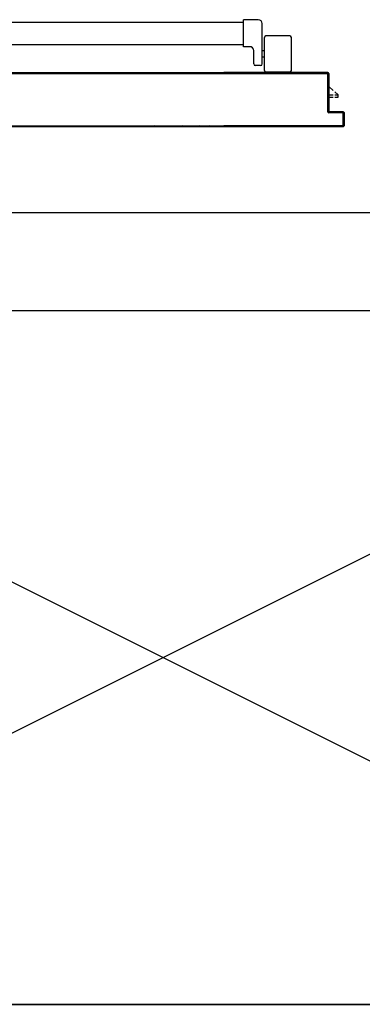
# Model space of a CAD drawing. Units: millimetres. Extents: x -7449 to -7320, y -13379 to -13282.
# Drawn here: x -7374 to -7374, y -13348 to -13347 of the extents above; entities that cross this region are included whole.
import ezdxf

# ---------------------------------------------------------------- set-up
doc = ezdxf.new("R2010")
doc.units = ezdxf.units.MM
for name, color, linetype in [('02 APE-PILASTRI', 2, 'Continuous'), ('05 APE TRAVI', 1, 'Continuous'), ('06 APE VARIO', 7, 'Continuous'), ('ANTIPANICO', 2, 'Continuous'), ('BLOCCO_TITOLO', 7, 'Continuous'), ('PORTA', 1, 'Continuous')]:
    doc.layers.add(name, color=color, linetype=linetype)

msp = doc.modelspace()

# ---------------------------------------------------------------- linework, layer by layer
at = {"layer": '02 APE-PILASTRI', "linetype": 'Continuous', "ltscale": 5}
msp.add_line((-7372.4759, -13347.889), (-7374.6959, -13347.889), dxfattribs=at)
at = {"layer": '05 APE TRAVI', "linetype": 'Continuous', "ltscale": 5}
msp.add_lwpolyline([(-7372.7689, -13347.889), (-7372.7689, -13346.862), (-7374.6959, -13346.862)], dxfattribs=at)
msp.add_lwpolyline([(-7374.6959, -13347.889), (-7372.8959, -13347.889), (-7372.8959, -13346.989), (-7374.6959, -13346.989)], close=True, dxfattribs=at)
at = {"layer": '06 APE VARIO', "linetype": 'Continuous', "ltscale": 5}
for p, q in [((-7372.8959, -13347.889), (-7374.6959, -13346.989)), ((-7372.8959, -13346.989), (-7374.6959, -13347.889))]:
    msp.add_line(p, q, dxfattribs=at)
at = {"layer": 'ANTIPANICO', "linetype": 'Continuous'}
for p, q in [((-7373.6913, -13346.6463), (-7373.6913, -13346.6113)), ((-7373.6723, -13346.6113), (-7373.6913, -13346.6113)), ((-7374.5125, -13346.6144), (-7373.8242, -13346.6144)), ((-7373.8242, -13346.6144), (-7373.7169, -13346.6144)), ((-7373.7169, -13346.6144), (-7373.6915, -13346.6144)), ((-7373.6673, -13346.6687), (-7373.6673, -13346.6163)), ((-7373.6644, -13346.6773), (-7373.6644, -13346.6343)), ((-7373.6314, -13346.6323), (-7373.6624, -13346.6323)), ((-7373.6294, -13346.6773), (-7373.6294, -13346.6343)), ((-7374.5125, -13346.6434), (-7373.8242, -13346.6434)), ((-7373.8242, -13346.6434), (-7373.7169, -13346.6434)), ((-7373.7169, -13346.6434), (-7373.6914, -13346.6434)), ((-7373.6833, -13346.6463), (-7373.6913, -13346.6463)), ((-7373.6783, -13346.6687), (-7373.6783, -13346.6513)), ((-7373.6644, -13346.6518), (-7373.6674, -13346.6518)), ((-7373.6644, -13346.6598), (-7373.6674, -13346.6598)), ((-7373.6693, -13346.6707), (-7373.6763, -13346.6707)), ((-7373.6314, -13346.6793), (-7373.6624, -13346.6793))]:
    msp.add_line(p, q, dxfattribs=at)
for centre, radius, start, end in [((-7373.6723, -13346.6163), 0.005, 0, 90), ((-7373.6624, -13346.6343), 0.002, 90, 180), ((-7373.6314, -13346.6343), 0.002, 0, 90), ((-7373.6833, -13346.6513), 0.005, 0, 90), ((-7373.6763, -13346.6687), 0.002, 180, 270), ((-7373.6693, -13346.6687), 0.002, 270, 0), ((-7373.6624, -13346.6773), 0.002, 180, 270), ((-7373.6314, -13346.6773), 0.002, 270, 0)]:
    msp.add_arc(centre, radius, start, end, dxfattribs=at)
at = {"layer": 'BLOCCO_TITOLO', "color": 7, "linetype": 'Continuous'}
for p, q in [((-7373.5806, -13346.7159), (-7373.5806, -13346.6939)), ((-7373.575, -13346.703), (-7373.5806, -13346.6979)), ((-7373.5806, -13346.7088), (-7373.575, -13346.7088)), ((-7373.5806, -13346.7118), (-7373.575, -13346.7118)), ((-7373.5686, -13346.7088), (-7373.573, -13346.7048)), ((-7373.573, -13346.7088), (-7373.5686, -13346.7088)), ((-7373.573, -13346.7118), (-7373.5686, -13346.7118)), ((-7373.5686, -13346.7118), (-7373.5686, -13346.7088)), ((-7373.5806, -13346.7159), (-7373.581, -13346.7159))]:
    msp.add_line(p, q, dxfattribs=at)
at = {"layer": 'PORTA'}
for p, q in [((-7374.6189, -13346.681), (-7373.8243, -13346.681)), ((-7374.5659, -13346.6799), (-7373.8243, -13346.6799)), ((-7374.5659, -13346.68), (-7373.8243, -13346.68)), ((-7373.8246, -13346.68), (-7373.8237, -13346.6809)), ((-7373.8243, -13346.6799), (-7373.717, -13346.6799)), ((-7373.8243, -13346.68), (-7373.717, -13346.68)), ((-7373.8243, -13346.6809), (-7373.717, -13346.6809)), ((-7373.8243, -13346.681), (-7373.717, -13346.681)), ((-7373.8214, -13346.6809), (-7373.8223, -13346.68)), ((-7373.8201, -13346.68), (-7373.8192, -13346.6809)), ((-7373.8169, -13346.6809), (-7373.8178, -13346.68)), ((-7373.8156, -13346.68), (-7373.8147, -13346.6809)), ((-7373.8124, -13346.6809), (-7373.8133, -13346.68)), ((-7373.8111, -13346.68), (-7373.8102, -13346.6809)), ((-7373.808, -13346.6809), (-7373.8088, -13346.68)), ((-7373.8066, -13346.68), (-7373.8057, -13346.6809)), ((-7373.8035, -13346.6809), (-7373.8044, -13346.68)), ((-7373.8021, -13346.68), (-7373.8012, -13346.6809)), ((-7373.799, -13346.6809), (-7373.7999, -13346.68)), ((-7373.7976, -13346.68), (-7373.7967, -13346.6809)), ((-7373.7945, -13346.6809), (-7373.7954, -13346.68)), ((-7373.7931, -13346.68), (-7373.7922, -13346.6809)), ((-7373.79, -13346.6809), (-7373.7909, -13346.68)), ((-7373.7886, -13346.68), (-7373.7877, -13346.6809)), ((-7373.7855, -13346.6809), (-7373.7864, -13346.68)), ((-7373.7842, -13346.68), (-7373.7833, -13346.6809)), ((-7373.781, -13346.6809), (-7373.7819, -13346.68)), ((-7373.7797, -13346.68), (-7373.7788, -13346.6809)), ((-7373.7765, -13346.6809), (-7373.7774, -13346.68)), ((-7373.7752, -13346.68), (-7373.7743, -13346.6809)), ((-7373.772, -13346.6809), (-7373.7729, -13346.68)), ((-7373.7707, -13346.68), (-7373.7698, -13346.6809)), ((-7373.7676, -13346.6809), (-7373.7685, -13346.68)), ((-7373.7662, -13346.68), (-7373.7653, -13346.6809)), ((-7373.7631, -13346.6809), (-7373.764, -13346.68)), ((-7373.7617, -13346.68), (-7373.7608, -13346.6809)), ((-7373.7586, -13346.6809), (-7373.7595, -13346.68)), ((-7373.7572, -13346.68), (-7373.7563, -13346.6809)), ((-7373.7541, -13346.6809), (-7373.755, -13346.68)), ((-7373.7527, -13346.68), (-7373.7518, -13346.6809)), ((-7373.7496, -13346.6809), (-7373.7505, -13346.68)), ((-7373.7483, -13346.68), (-7373.7474, -13346.6809)), ((-7373.7451, -13346.6809), (-7373.746, -13346.68)), ((-7373.7438, -13346.68), (-7373.7429, -13346.6809)), ((-7373.7406, -13346.6809), (-7373.7415, -13346.68)), ((-7373.7393, -13346.68), (-7373.7384, -13346.6809)), ((-7373.7361, -13346.6809), (-7373.737, -13346.68)), ((-7373.7348, -13346.68), (-7373.7339, -13346.6809)), ((-7373.7316, -13346.6809), (-7373.7326, -13346.68)), ((-7373.7303, -13346.68), (-7373.7294, -13346.6809)), ((-7373.7271, -13346.6809), (-7373.7281, -13346.68)), ((-7373.7258, -13346.68), (-7373.7249, -13346.6809)), ((-7373.7227, -13346.6809), (-7373.7236, -13346.68)), ((-7373.7213, -13346.68), (-7373.7204, -13346.6809)), ((-7373.7182, -13346.6809), (-7373.7191, -13346.68)), ((-7373.636, -13346.6799), (-7373.717, -13346.6799)), ((-7373.636, -13346.68), (-7373.717, -13346.68)), ((-7373.583, -13346.6809), (-7373.717, -13346.6809)), ((-7373.583, -13346.681), (-7373.717, -13346.681)), ((-7373.7149, -13346.6809), (-7373.7158, -13346.68)), ((-7373.7135, -13346.68), (-7373.7126, -13346.6809)), ((-7373.7104, -13346.6809), (-7373.7113, -13346.68)), ((-7373.709, -13346.68), (-7373.7081, -13346.6809)), ((-7373.7059, -13346.6809), (-7373.7068, -13346.68)), ((-7373.7045, -13346.68), (-7373.7036, -13346.6809)), ((-7373.7014, -13346.6809), (-7373.7023, -13346.68)), ((-7373.7001, -13346.68), (-7373.6992, -13346.6809)), ((-7373.6969, -13346.6809), (-7373.6978, -13346.68)), ((-7373.6956, -13346.68), (-7373.6947, -13346.6809)), ((-7373.6924, -13346.6809), (-7373.6933, -13346.68)), ((-7373.6911, -13346.68), (-7373.6902, -13346.6809)), ((-7373.6879, -13346.6809), (-7373.6888, -13346.68)), ((-7373.6866, -13346.68), (-7373.6857, -13346.6809)), ((-7373.6834, -13346.6809), (-7373.6843, -13346.68)), ((-7373.6821, -13346.68), (-7373.6812, -13346.6809)), ((-7373.6789, -13346.6809), (-7373.6798, -13346.68)), ((-7373.6776, -13346.68), (-7373.6767, -13346.6809)), ((-7373.6745, -13346.6809), (-7373.6754, -13346.68)), ((-7373.6731, -13346.68), (-7373.6722, -13346.6809)), ((-7373.67, -13346.6809), (-7373.6709, -13346.68)), ((-7373.6686, -13346.68), (-7373.6677, -13346.6809)), ((-7373.6655, -13346.6809), (-7373.6664, -13346.68)), ((-7373.6641, -13346.68), (-7373.6632, -13346.6809)), ((-7373.661, -13346.6809), (-7373.6619, -13346.68)), ((-7373.6596, -13346.68), (-7373.6587, -13346.6809)), ((-7373.6565, -13346.6809), (-7373.6574, -13346.68)), ((-7373.6552, -13346.68), (-7373.6543, -13346.6809)), ((-7373.652, -13346.6809), (-7373.6529, -13346.68)), ((-7373.6507, -13346.68), (-7373.6498, -13346.6809)), ((-7373.6475, -13346.6809), (-7373.6484, -13346.68)), ((-7373.6462, -13346.68), (-7373.6453, -13346.6809)), ((-7373.643, -13346.6809), (-7373.6439, -13346.68)), ((-7373.6417, -13346.68), (-7373.6408, -13346.6809)), ((-7373.6385, -13346.6809), (-7373.6394, -13346.68)), ((-7373.6372, -13346.68), (-7373.6363, -13346.6809)), ((-7373.582, -13346.6799), (-7373.636, -13346.6799)), ((-7373.636, -13346.6799), (-7373.636, -13346.68)), ((-7373.636, -13346.6799), (-7373.636, -13346.68)), ((-7373.582, -13346.68), (-7373.636, -13346.68)), ((-7373.634, -13346.6809), (-7373.635, -13346.68)), ((-7373.6327, -13346.68), (-7373.6318, -13346.6809)), ((-7373.6296, -13346.6809), (-7373.6305, -13346.68)), ((-7373.6282, -13346.68), (-7373.6273, -13346.6809)), ((-7373.6251, -13346.6809), (-7373.626, -13346.68)), ((-7373.6237, -13346.68), (-7373.6228, -13346.6809)), ((-7373.6206, -13346.6809), (-7373.6215, -13346.68)), ((-7373.6192, -13346.68), (-7373.6183, -13346.6809)), ((-7373.6161, -13346.6809), (-7373.617, -13346.68)), ((-7373.6147, -13346.68), (-7373.6138, -13346.6809)), ((-7373.6116, -13346.6809), (-7373.6125, -13346.68)), ((-7373.6103, -13346.68), (-7373.6094, -13346.6809)), ((-7373.6071, -13346.6809), (-7373.608, -13346.68)), ((-7373.6058, -13346.68), (-7373.6049, -13346.6809)), ((-7373.6026, -13346.6809), (-7373.6035, -13346.68)), ((-7373.6013, -13346.68), (-7373.6004, -13346.6809)), ((-7373.5981, -13346.6809), (-7373.599, -13346.68)), ((-7373.5968, -13346.68), (-7373.5959, -13346.6809)), ((-7373.5936, -13346.6809), (-7373.5945, -13346.68)), ((-7373.5923, -13346.68), (-7373.5914, -13346.6809)), ((-7373.5891, -13346.6809), (-7373.59, -13346.68)), ((-7373.5878, -13346.68), (-7373.5869, -13346.6809)), ((-7373.5847, -13346.6809), (-7373.5856, -13346.68)), ((-7373.5833, -13346.68), (-7373.5811, -13346.6822)), ((-7373.583, -13346.6809), (-7373.583, -13346.681)), ((-7373.583, -13346.6809), (-7373.583, -13346.681)), ((-7373.5821, -13346.7309), (-7373.5821, -13346.6819)), ((-7373.582, -13346.6819), (-7373.5821, -13346.6819)), ((-7373.582, -13346.6819), (-7373.5821, -13346.6819)), ((-7373.582, -13346.6799), (-7373.582, -13346.68)), ((-7373.582, -13346.6799), (-7373.582, -13346.68)), ((-7373.582, -13346.7309), (-7373.582, -13346.6819)), ((-7373.5811, -13346.6845), (-7373.582, -13346.6836)), ((-7373.582, -13346.6858), (-7373.5811, -13346.6867)), ((-7373.5811, -13346.689), (-7373.582, -13346.6881)), ((-7373.5811, -13346.6809), (-7373.5811, -13346.7299)), ((-7373.5811, -13346.6809), (-7373.581, -13346.6809)), ((-7373.581, -13346.6809), (-7373.5811, -13346.6809)), ((-7373.581, -13346.6809), (-7373.581, -13346.7299)), ((-7373.5811, -13346.698), (-7373.582, -13346.6971)), ((-7373.582, -13346.6993), (-7373.5811, -13346.7002)), ((-7373.5811, -13346.7024), (-7373.582, -13346.7015)), ((-7373.582, -13346.6903), (-7373.5811, -13346.6912)), ((-7373.5811, -13346.6935), (-7373.582, -13346.6926)), ((-7373.582, -13346.6948), (-7373.5811, -13346.6957)), ((-7373.5806, -13346.6939), (-7373.581, -13346.6939)), ((-7373.582, -13346.7038), (-7373.5811, -13346.7047)), ((-7373.5811, -13346.7069), (-7373.582, -13346.706)), ((-7373.582, -13346.7083), (-7373.5811, -13346.7092)), ((-7373.5811, -13346.7114), (-7373.582, -13346.7105)), ((-7373.582, -13346.7128), (-7373.5811, -13346.7137)), ((-7373.5811, -13346.7159), (-7373.582, -13346.715)), ((-7373.582, -13346.7173), (-7373.5811, -13346.7182)), ((-7373.5811, -13346.7204), (-7373.582, -13346.7195)), ((-7373.582, -13346.7218), (-7373.5811, -13346.7226)), ((-7373.5811, -13346.7249), (-7373.582, -13346.724)), ((-7373.582, -13346.7262), (-7373.5811, -13346.7271)), ((-7373.582, -13346.7309), (-7373.5821, -13346.7309)), ((-7373.5821, -13346.7309), (-7373.582, -13346.7309)), ((-7373.5811, -13346.7294), (-7373.582, -13346.7285)), ((-7373.582, -13346.7307), (-7373.5808, -13346.7319)), ((-7373.5811, -13346.7299), (-7373.581, -13346.7299)), ((-7373.5811, -13346.7299), (-7373.581, -13346.7299)), ((-7373.563, -13346.7319), (-7373.581, -13346.7319)), ((-7373.581, -13346.7319), (-7373.581, -13346.732)), ((-7373.581, -13346.732), (-7373.581, -13346.7319)), ((-7373.563, -13346.732), (-7373.581, -13346.732)), ((-7373.58, -13346.7309), (-7373.562, -13346.7309)), ((-7373.58, -13346.731), (-7373.58, -13346.7309)), ((-7373.58, -13346.731), (-7373.58, -13346.7309)), ((-7373.58, -13346.731), (-7373.562, -13346.731)), ((-7373.5786, -13346.7319), (-7373.5795, -13346.731)), ((-7373.5772, -13346.731), (-7373.5763, -13346.7319)), ((-7373.5741, -13346.7319), (-7373.575, -13346.731)), ((-7373.5727, -13346.731), (-7373.5718, -13346.7319)), ((-7373.5696, -13346.7319), (-7373.5705, -13346.731)), ((-7373.5682, -13346.731), (-7373.5673, -13346.7319)), ((-7373.5651, -13346.7319), (-7373.566, -13346.731)), ((-7373.5637, -13346.731), (-7373.5628, -13346.7319)), ((-7373.563, -13346.7319), (-7373.563, -13346.732)), ((-7373.563, -13346.7319), (-7373.563, -13346.732)), ((-7373.5621, -13346.7479), (-7373.5621, -13346.7329)), ((-7373.562, -13346.7329), (-7373.5621, -13346.7329)), ((-7373.562, -13346.7329), (-7373.5621, -13346.7329)), ((-7373.562, -13346.731), (-7373.562, -13346.7309)), ((-7373.562, -13346.7309), (-7373.562, -13346.731)), ((-7373.562, -13346.7327), (-7373.5611, -13346.7337)), ((-7373.562, -13346.7479), (-7373.562, -13346.7329)), ((-7373.5611, -13346.7359), (-7373.562, -13346.735)), ((-7373.562, -13346.7373), (-7373.5611, -13346.7382)), ((-7373.5611, -13346.7404), (-7373.562, -13346.7395)), ((-7373.5611, -13346.7319), (-7373.5611, -13346.7489)), ((-7373.5611, -13346.7319), (-7373.561, -13346.7319)), ((-7373.561, -13346.7319), (-7373.5611, -13346.7319)), ((-7373.561, -13346.7319), (-7373.561, -13346.7489)), ((-7373.561, -13346.7319), (-7373.561, -13346.7489)), ((-7374.6399, -13346.7499), (-7373.8243, -13346.7499)), ((-7373.8243, -13346.7499), (-7373.717, -13346.7499)), ((-7373.823, -13346.749), (-7373.8221, -13346.7499)), ((-7373.8198, -13346.7499), (-7373.8207, -13346.749)), ((-7373.8185, -13346.749), (-7373.8176, -13346.7499)), ((-7373.8153, -13346.7499), (-7373.8162, -13346.749)), ((-7373.814, -13346.749), (-7373.8131, -13346.7499)), ((-7373.8108, -13346.7499), (-7373.8117, -13346.749)), ((-7373.8095, -13346.749), (-7373.8086, -13346.7499)), ((-7373.8063, -13346.7499), (-7373.8072, -13346.749)), ((-7373.805, -13346.749), (-7373.8041, -13346.7499)), ((-7373.8019, -13346.7499), (-7373.8027, -13346.749)), ((-7373.8005, -13346.749), (-7373.7996, -13346.7499)), ((-7373.7974, -13346.7499), (-7373.7983, -13346.749)), ((-7373.796, -13346.749), (-7373.7951, -13346.7499)), ((-7373.7929, -13346.7499), (-7373.7938, -13346.749)), ((-7373.7915, -13346.749), (-7373.7906, -13346.7499)), ((-7373.7884, -13346.7499), (-7373.7893, -13346.749)), ((-7373.787, -13346.749), (-7373.7861, -13346.7499)), ((-7373.7839, -13346.7499), (-7373.7848, -13346.749)), ((-7373.7825, -13346.749), (-7373.7816, -13346.7499)), ((-7373.7794, -13346.7499), (-7373.7803, -13346.749)), ((-7373.778, -13346.749), (-7373.7772, -13346.7499)), ((-7373.7749, -13346.7499), (-7373.7758, -13346.749)), ((-7373.7736, -13346.749), (-7373.7727, -13346.7499)), ((-7373.7704, -13346.7499), (-7373.7713, -13346.749)), ((-7373.769, -13346.749), (-7373.7681, -13346.7499)), ((-7373.7659, -13346.7499), (-7373.7668, -13346.749)), ((-7373.7645, -13346.749), (-7373.7636, -13346.7499)), ((-7373.7614, -13346.7499), (-7373.7623, -13346.749)), ((-7373.76, -13346.749), (-7373.7592, -13346.7499)), ((-7373.7569, -13346.7499), (-7373.7578, -13346.749)), ((-7373.7556, -13346.749), (-7373.7547, -13346.7499)), ((-7373.7524, -13346.7499), (-7373.7533, -13346.749)), ((-7373.7511, -13346.749), (-7373.7502, -13346.7499)), ((-7373.7479, -13346.7499), (-7373.7488, -13346.749)), ((-7373.7466, -13346.749), (-7373.7457, -13346.7499)), ((-7373.7434, -13346.7499), (-7373.7443, -13346.749)), ((-7373.7421, -13346.749), (-7373.7412, -13346.7499)), ((-7373.7389, -13346.7499), (-7373.7398, -13346.749)), ((-7373.7376, -13346.749), (-7373.7367, -13346.7499)), ((-7373.7345, -13346.7499), (-7373.7354, -13346.749)), ((-7373.7331, -13346.749), (-7373.7322, -13346.7499)), ((-7373.73, -13346.7499), (-7373.7309, -13346.749)), ((-7373.7286, -13346.749), (-7373.7277, -13346.7499)), ((-7373.7255, -13346.7499), (-7373.7264, -13346.749)), ((-7373.7241, -13346.749), (-7373.7232, -13346.7499)), ((-7373.721, -13346.7499), (-7373.7219, -13346.749)), ((-7373.7196, -13346.749), (-7373.7187, -13346.7499)), ((-7373.717, -13346.7493), (-7373.7174, -13346.749)), ((-7373.717, -13346.7489), (-7373.563, -13346.7489)), ((-7373.717, -13346.749), (-7373.563, -13346.749)), ((-7373.562, -13346.7499), (-7373.717, -13346.7499)), ((-7373.562, -13346.75), (-7373.717, -13346.75)), ((-7373.7164, -13346.749), (-7373.7155, -13346.7499)), ((-7373.7132, -13346.7499), (-7373.7141, -13346.749)), ((-7373.7119, -13346.749), (-7373.711, -13346.7499)), ((-7373.7087, -13346.7499), (-7373.7096, -13346.749)), ((-7373.7074, -13346.749), (-7373.7065, -13346.7499)), ((-7373.7042, -13346.7499), (-7373.7051, -13346.749)), ((-7373.7029, -13346.749), (-7373.702, -13346.7499)), ((-7373.6998, -13346.7499), (-7373.7007, -13346.749)), ((-7373.6984, -13346.749), (-7373.6975, -13346.7499)), ((-7373.6953, -13346.7499), (-7373.6962, -13346.749)), ((-7373.6939, -13346.749), (-7373.693, -13346.7499)), ((-7373.6908, -13346.7499), (-7373.6917, -13346.749)), ((-7373.6894, -13346.749), (-7373.6885, -13346.7499)), ((-7373.6863, -13346.7499), (-7373.6872, -13346.749)), ((-7373.6849, -13346.749), (-7373.684, -13346.7499)), ((-7373.6818, -13346.7499), (-7373.6827, -13346.749)), ((-7373.6805, -13346.749), (-7373.6796, -13346.7499)), ((-7373.6773, -13346.7499), (-7373.6782, -13346.749)), ((-7373.676, -13346.749), (-7373.6751, -13346.7499)), ((-7373.6728, -13346.7499), (-7373.6737, -13346.749)), ((-7373.6715, -13346.749), (-7373.6706, -13346.7499)), ((-7373.6683, -13346.7499), (-7373.6692, -13346.749)), ((-7373.667, -13346.749), (-7373.6661, -13346.7499)), ((-7373.6638, -13346.7499), (-7373.6647, -13346.749)), ((-7373.6625, -13346.749), (-7373.6616, -13346.7499)), ((-7373.6593, -13346.7499), (-7373.6602, -13346.749)), ((-7373.658, -13346.749), (-7373.6571, -13346.7499)), ((-7373.6549, -13346.7499), (-7373.6558, -13346.749)), ((-7373.6535, -13346.749), (-7373.6526, -13346.7499)), ((-7373.6504, -13346.7499), (-7373.6513, -13346.749)), ((-7373.649, -13346.749), (-7373.6481, -13346.7499)), ((-7373.6459, -13346.7499), (-7373.6468, -13346.749)), ((-7373.6445, -13346.749), (-7373.6436, -13346.7499)), ((-7373.6414, -13346.7499), (-7373.6423, -13346.749)), ((-7373.64, -13346.749), (-7373.6391, -13346.7499)), ((-7373.6369, -13346.7499), (-7373.6378, -13346.749)), ((-7373.6355, -13346.749), (-7373.6346, -13346.7499)), ((-7373.6324, -13346.7499), (-7373.6333, -13346.749)), ((-7373.6311, -13346.749), (-7373.6302, -13346.7499)), ((-7373.6279, -13346.7499), (-7373.6288, -13346.749)), ((-7373.6266, -13346.749), (-7373.6257, -13346.7499)), ((-7373.6234, -13346.7499), (-7373.6243, -13346.749)), ((-7373.6221, -13346.749), (-7373.6212, -13346.7499)), ((-7373.6189, -13346.7499), (-7373.6198, -13346.749)), ((-7373.6176, -13346.749), (-7373.6167, -13346.7499)), ((-7373.6144, -13346.7499), (-7373.6153, -13346.749)), ((-7373.6131, -13346.749), (-7373.6122, -13346.7499)), ((-7373.6099, -13346.7499), (-7373.6108, -13346.749)), ((-7373.6086, -13346.749), (-7373.6077, -13346.7499)), ((-7373.6055, -13346.7499), (-7373.6064, -13346.749)), ((-7373.6041, -13346.749), (-7373.6032, -13346.7499)), ((-7373.601, -13346.7499), (-7373.6019, -13346.749)), ((-7373.5996, -13346.749), (-7373.5987, -13346.7499)), ((-7373.5965, -13346.7499), (-7373.5974, -13346.749)), ((-7373.5951, -13346.749), (-7373.5942, -13346.7499)), ((-7373.592, -13346.7499), (-7373.5929, -13346.749)), ((-7373.5906, -13346.749), (-7373.5897, -13346.7499)), ((-7373.5875, -13346.7499), (-7373.5884, -13346.749)), ((-7373.5862, -13346.749), (-7373.5853, -13346.7499)), ((-7373.583, -13346.7499), (-7373.5839, -13346.749)), ((-7373.5817, -13346.749), (-7373.5808, -13346.7499)), ((-7373.5785, -13346.7499), (-7373.5794, -13346.749)), ((-7373.5772, -13346.749), (-7373.5763, -13346.7499)), ((-7373.574, -13346.7499), (-7373.5749, -13346.749)), ((-7373.5727, -13346.749), (-7373.5718, -13346.7499)), ((-7373.5695, -13346.7499), (-7373.5704, -13346.749)), ((-7373.5682, -13346.749), (-7373.5673, -13346.7499)), ((-7373.5651, -13346.7499), (-7373.566, -13346.749)), ((-7373.5637, -13346.749), (-7373.5628, -13346.7499)), ((-7373.563, -13346.749), (-7373.563, -13346.7489)), ((-7373.563, -13346.749), (-7373.563, -13346.7489)), ((-7373.562, -13346.7479), (-7373.5621, -13346.7479)), ((-7373.562, -13346.7479), (-7373.5621, -13346.7479)), ((-7373.5611, -13346.7493), (-7373.5621, -13346.7484)), ((-7373.562, -13346.7418), (-7373.5611, -13346.7427)), ((-7373.5611, -13346.7449), (-7373.562, -13346.744)), ((-7373.562, -13346.7462), (-7373.5611, -13346.7471)), ((-7373.562, -13346.7499), (-7373.562, -13346.75)), ((-7373.562, -13346.75), (-7373.562, -13346.7499)), ((-7373.5611, -13346.7489), (-7373.561, -13346.7489)), ((-7373.561, -13346.7489), (-7373.5611, -13346.7489))]:
    msp.add_line(p, q, dxfattribs=at)
for points in [[(-7373.8243, -13346.6809), (-7374.6189, -13346.6809, 0.414214), (-7374.62, -13346.6819), (-7374.62, -13346.7309, -0.414214), (-7374.6209, -13346.7319), (-7374.6389, -13346.7319, 0.414214), (-7374.64, -13346.7329), (-7374.64, -13346.7479, 0.414214), (-7374.6389, -13346.749), (-7373.8243, -13346.749)], [(-7373.717, -13346.7499), (-7373.562, -13346.7499, 0.414214), (-7373.5611, -13346.7489), (-7373.5611, -13346.7319, 0.414214), (-7373.562, -13346.731), (-7373.58, -13346.731, -0.414214), (-7373.5811, -13346.7299), (-7373.5811, -13346.6809, 0.414214), (-7373.582, -13346.68), (-7373.636, -13346.68), (-7373.717, -13346.68)], [(-7373.717, -13346.6809), (-7373.583, -13346.6809, -0.414214), (-7373.582, -13346.6819), (-7373.582, -13346.7309, 0.414214), (-7373.581, -13346.7319), (-7373.563, -13346.7319, -0.414214), (-7373.562, -13346.7329), (-7373.562, -13346.7479, -0.414214), (-7373.563, -13346.749), (-7373.717, -13346.749)]]:
    msp.add_lwpolyline(points, format="xyb", dxfattribs=at)
for points in [[(-7373.717, -13346.6809), (-7373.8243, -13346.6809)], [(-7373.8243, -13346.749), (-7373.717, -13346.749)]]:
    msp.add_lwpolyline(points, dxfattribs=at)
for centre, radius, start, end in [((-7373.583, -13346.6819), 0.00105, 0, 90), ((-7373.583, -13346.6819), 0.00095, 0, 90), ((-7373.582, -13346.6809), 0.00105, 0, 90), ((-7373.582, -13346.6809), 0.00095, 0, 90), ((-7373.581, -13346.7309), 0.00105, 180, 270), ((-7373.581, -13346.7309), 0.00095, 180, 270), ((-7373.58, -13346.7299), 0.00105, 180, 270), ((-7373.58, -13346.7299), 0.00095, 180, 270), ((-7373.563, -13346.7329), 0.00105, 0, 90), ((-7373.563, -13346.7329), 0.00095, 0, 90), ((-7373.562, -13346.7319), 0.00105, 0, 90), ((-7373.562, -13346.7319), 0.00095, 0, 90), ((-7373.563, -13346.7479), 0.00095, 270, 0), ((-7373.563, -13346.7479), 0.00105, 270, 0), ((-7373.562, -13346.7489), 0.00095, 270, 0), ((-7373.562, -13346.7489), 0.00105, 270, 0)]:
    msp.add_arc(centre, radius, start, end, dxfattribs=at)
for points in [[(-7373.582, -13346.6799), (-7373.636, -13346.6799), (-7373.582, -13346.68), (-7373.636, -13346.68)], [(-7373.582, -13346.7309), (-7373.582, -13346.6819), (-7373.5821, -13346.7309), (-7373.5821, -13346.6819)], [(-7373.5811, -13346.6809), (-7373.5811, -13346.7299), (-7373.581, -13346.6809), (-7373.581, -13346.7299)], [(-7373.563, -13346.7319), (-7373.581, -13346.7319), (-7373.563, -13346.732), (-7373.581, -13346.732)], [(-7373.58, -13346.731), (-7373.562, -13346.731), (-7373.58, -13346.7309), (-7373.562, -13346.7309)], [(-7373.562, -13346.7479), (-7373.562, -13346.7329), (-7373.5621, -13346.7479), (-7373.5621, -13346.7329)], [(-7373.5611, -13346.7319), (-7373.5611, -13346.7489), (-7373.561, -13346.7319), (-7373.561, -13346.7489)]]:
    msp.add_solid(points, dxfattribs=at)

doc.saveas('drawing.dxf')
